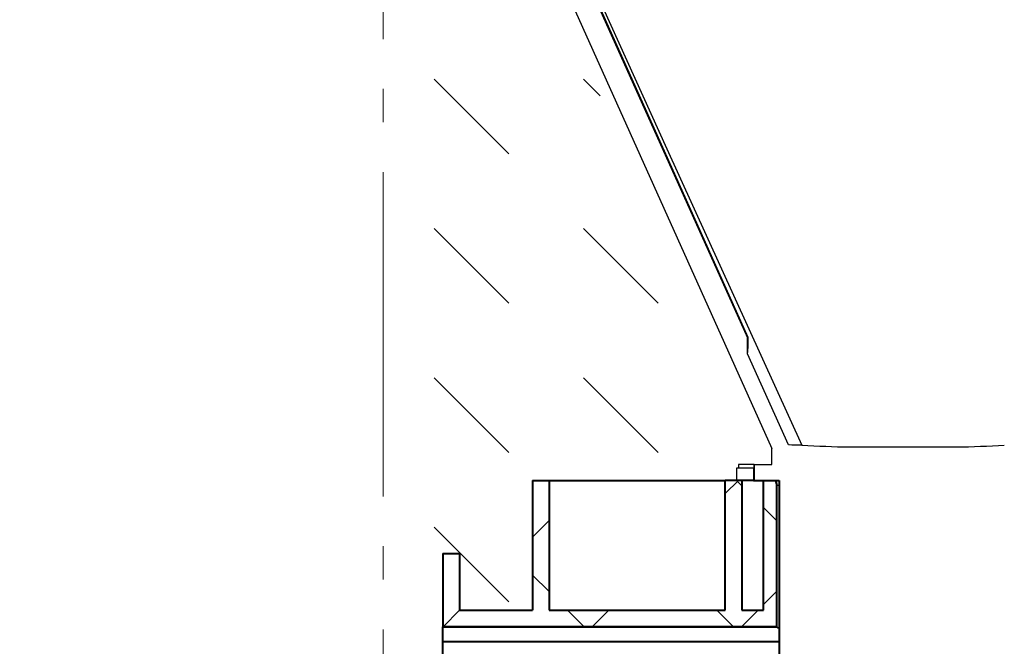
# Model space of a CAD drawing. Units: millimetres. Extents: x -2 to 10534, y 0 to 5940.
# Drawn here: x 4330 to 4626, y 3985 to 4173 of the extents above; entities that cross this region are included whole.
import ezdxf
from ezdxf import colors
from ezdxf.entities.mleader import LeaderData, LeaderLine
from ezdxf.math import Vec2, Vec3

# ---------------------------------------------------------------- set-up
doc = ezdxf.new("R2010")
doc.units = ezdxf.units.MM
doc.header["$LTSCALE"] = 0.5
doc.linetypes.add('AM_DIN_G_W050', pattern=[13.75, 9.75, -1.5, 1, -1.5])
for name, color, linetype, lineweight in [('HAURATON_Centerline', 60, 'AM_DIN_G_W050', 20), ('HAURATON_ConstructionSite_Contour', 7, 'Continuous', 40), ('HAURATON_ConstructionSite_Hatching', 8, 'Continuous', 15), ('HAURATON_Product_Contour', 7, 'Continuous', 40), ('HAURATON_Product_Hatching', 1, 'Continuous', 15)]:
    doc.layers.add(name, color=color, linetype=linetype, lineweight=lineweight)
doc.layers.add('HAURATON_Text_Macro', color=112, linetype='Continuous')
doc.styles.get("Standard").update_dxf_attribs({"font": 'arial.ttf'})

# ---------------------------------------------------------------- blocks, each defined once
blk = doc.blocks.new('10200_Schnitt_Seitenansicht')
at = {"layer": 'HAURATON_Product_Hatching'}
h = blk.add_hatch(dxfattribs=at)
h.set_pattern_fill('ANSI37', color=256, scale=10, style=0)
h.set_pattern_definition([(45, (-8363.325, 5134.524), (-22.45064, 22.45064), []), (135, (-8363.325, 5134.524), (-22.45064, -22.45064), [])])
h.paths.add_polyline_path([(4020.79, 7371.43), (4020.79, 7370.93), (4003.29, 7370.93), (4003.29, 7409.93), (3998.29, 7409.93), (3998.29, 7370.93), (3976.29, 7370.93), (3976.29, 7387.93), (3971.29, 7387.93), (3971.29, 7365.93), (4071.79, 7365.93), (4071.79, 7408.43), (4071.39, 7409.93), (4067.79, 7409.93), (4067.79, 7370.93), (4061.29, 7370.93), (4061.29, 7409.93), (4056.29, 7409.93), (4056.29, 7370.93), (4038.79, 7370.93), (4038.79, 7371.43), (4035.79, 7371.43), (4035.79, 7370.93), (4021.09, 7370.93), (4021.09, 7371.43)], flags=0)
at = {"layer": 'HAURATON_ConstructionSite_Contour'}
for p, q in [((3998.29, 7409.93), (3998.29, 7370.93)), ((4003.29, 7409.93), (4003.29, 7370.93)), ((4056.29, 7370.93), (4056.29, 7409.93)), ((4061.29, 7409.93), (4061.29, 7370.93)), ((4067.79, 7370.93), (4067.79, 7409.93)), ((4071.79, 7365.93), (4071.79, 7408.43)), ((4072.54, 7409.93), (4072.54, 7352.93)), ((3971.29, 7387.93), (3971.29, 7365.93)), ((3971.29, 7387.93), (3976.29, 7387.93)), ((3976.29, 7387.93), (3976.29, 7370.93)), ((3976.29, 7370.93), (3998.29, 7370.93)), ((4003.29, 7370.93), (4038.79, 7370.93)), ((4038.79, 7370.93), (4056.29, 7370.93)), ((4061.29, 7370.93), (4067.79, 7370.93)), ((4071.79, 7365.93), (3971.29, 7365.93)), ((3971.29, 7365.92), (3971.29, 7365.93)), ((3971.29, 7365.92), (4071.8, 7365.92)), ((3971.29, 7361.46), (3971.29, 7365.92)), ((4071.8, 7365.92), (4071.79, 7365.93)), ((3971.29, 7360.22), (3971.29, 7361.46)), ((3971.29, 7361.46), (4072.54, 7361.46)), ((3971.29, 7266.25), (3971.29, 7360.22))]:
    blk.add_line(p, q, dxfattribs=at)
blk.add_ellipse((4109.79, 7365.95), major_axis=(38, 0), ratio=0.052408, start_param=3.155366, end_param=3.340601, dxfattribs=at)
at = {"layer": 'HAURATON_Product_Contour', "color": 7, "linetype": 'Continuous', "lineweight": 25}
for p, q in [((3995.08, 7603.81), (4062.99, 7452.82)), ((3989.82, 7598.51), (4070.32, 7419.51)), ((4063.22, 7452.86), (4062.99, 7452.82)), ((4062.99, 7447.94), (4062.99, 7452.82)), ((4075.29, 7420.58), (4062.99, 7447.94)), ((4070.32, 7414.71), (4070.32, 7419.51)), ((4093.67, 7420), (4093.67, 7419.93)), ((4093.67, 7420), (4093.67, 7419.93)), ((4125.92, 7419.93), (4093.67, 7419.93)), ((4093.67, 7419.93), (4093.67, 7419.93)), ((4125.92, 7420), (4125.92, 7419.93)), ((4125.92, 7419.93), (4125.92, 7420)), ((4125.92, 7419.93), (4125.92, 7419.93)), ((4059.79, 7409.93), (4059.79, 7413.73)), ((4059.79, 7413.73), (4064.79, 7413.73)), ((4060.29, 7414.65), (4060.29, 7413.73)), ((4064.99, 7414.65), (4060.29, 7414.65)), ((4064.79, 7413.73), (4064.79, 7409.93)), ((4064.99, 7414.65), (4065.06, 7414.71)), ((4064.99, 7409.93), (4064.99, 7414.65)), ((4065.06, 7409.93), (4065.06, 7414.71)), ((4065.06, 7414.71), (4070.32, 7414.71)), ((4061.29, 7409.93), (4056.29, 7409.93)), ((4064.79, 7409.93), (4059.79, 7409.93)), ((4067.79, 7409.83), (4061.29, 7409.83)), ((4064.79, 7409.93), (4064.99, 7409.93)), ((4064.99, 7409.93), (4065.06, 7409.93)), ((4065.06, 7409.93), (4072.54, 7409.93)), ((4067.79, 7409.93), (4071.39, 7409.93)), ((4071.39, 7409.93), (4071.79, 7408.43)), ((4072.54, 7408.43), (4071.79, 7408.43))]:
    blk.add_line(p, q, dxfattribs=at)
at = {"layer": 'HAURATON_Product_Contour'}
for p, q in [((3998.29, 7409.93), (4003.29, 7409.93)), ((4056.29, 7409.83), (4003.29, 7409.83)), ((4061.29, 7409.93), (4056.29, 7409.93)), ((4064.79, 7409.93), (4059.79, 7409.93)), ((4064.79, 7409.93), (4064.99, 7409.93)), ((4064.99, 7409.93), (4065.06, 7409.93)), ((4065.06, 7409.93), (4072.54, 7409.93)), ((4067.79, 7409.93), (4071.39, 7409.93)), ((4071.39, 7409.93), (4071.79, 7408.43))]:
    blk.add_line(p, q, dxfattribs=at)
at = {"layer": 'HAURATON_Product_Contour', "color": 7, "linetype": 'Continuous', "lineweight": 25, "flags": 128}
for points in [[(4063.22, 7452.86), (4032.68, 7520.78), (3997.53, 7598.93)], [(3998.24, 7598.93), (4038.66, 7509.61), (4079.34, 7420.51)], [(4079.34, 7420.51), (4077.59, 7420.54), (4076.31, 7420.56), (4075.55, 7420.57), (4075.29, 7420.58)]]:
    blk.add_lwpolyline(points, dxfattribs=at)
at = {"layer": 'HAURATON_Product_Contour', "color": 7, "linetype": 'Continuous', "lineweight": 25}
for centre, radius, start, end in [((4011.79, 7452.74), 51.43, 354.6401, 0.1344), ((4096.92, 7715.01), 295.03, 266.5842, 269.3693), ((4122.67, 7715.01), 295.03, 270.6307, 273.4158)]:
    blk.add_arc(centre, radius, start, end, dxfattribs=at)

msp = doc.modelspace()

# ---------------------------------------------------------------- hatches: boundary and pattern name
at = {"layer": 'HAURATON_ConstructionSite_Hatching'}
h = msp.add_hatch(dxfattribs=at)
h.set_pattern_fill('DASH', color=256, scale=10, angle=135)
h.set_pattern_definition([(135, (974.688, 765.367), (-44.90128, 4e-15), [31.75, -31.75])])
edge = h.paths.add_edge_path()
edge.add_line((4448.216, 4215.304), (4435.192, 4215.778))
edge.add_line((4435.192, 4215.778), (4435.192, 3990.764))
edge.add_line((4435.192, 3990.764), (4453.192, 3990.764))
edge.add_line((4453.192, 3990.764), (4453.192, 4012.778))
edge.add_line((4453.192, 4012.778), (4458.192, 4012.778))
edge.add_line((4458.192, 4012.778), (4458.192, 3995.778))
edge.add_line((4458.192, 3995.778), (4480.192, 3995.778))
edge.add_line((4480.192, 3995.778), (4480.192, 4034.778))
edge.add_line((4480.192, 4034.778), (4541.692, 4034.778))
edge.add_line((4541.692, 4034.778), (4542.184, 4039.497))
edge.add_line((4542.184, 4039.497), (4552.215, 4039.497))
edge.add_line((4552.215, 4039.497), (4552.216, 4044.354))
edge.add_line((4552.216, 4044.354), (4485.916, 4191.778))
edge.add_line((4485.916, 4191.778), (4466.781, 4191.778))
edge.add_line((4466.781, 4191.778), (4455.249, 4202.519))
edge.add_line((4455.249, 4202.519), (4449.186, 4202.053))
edge.add_line((4449.186, 4202.053), (4448.241, 4214.83))

# ---------------------------------------------------------------- linework, layer by layer
at = {"layer": 'HAURATON_Centerline', "ltscale": 20}
msp.add_line((4439.171, 4264.956), (4439.171, 2744.821), dxfattribs=at)

# ---------------------------------------------------------------- block references
at = {"layer": 'HAURATON_Product_Contour'}
msp.add_blockref('10200_Schnitt_Seitenansicht', (485.876, -3375.156), dxfattribs=at)

# ---------------------------------------------------------------- leaders
at = {"layer": 'HAURATON_Text_Macro'}
ml = msp.add_multileader_mtext('Standard', dxfattribs=at)
ml.set_content('Първите два завършващи компонента на улея (фуния) би следвало да бъдат премахнати на място. Оставащите незакрити отвори трябва да бъдат слепени с предоставените тапи.', color=256)
ml.set_leader_properties()
ml.build(insert=Vec2(0, 0))
ml.multileader.update_dxf_attribs({"dogleg_length": 2, "arrow_head_size": 70, "scale": 5})
ctx = ml.context
ctx.base_point, ctx.scale, ctx.char_height, ctx.arrow_head_size, ctx.landing_gap_size, ctx.plane_origin = Vec3(3633.631, 5103.655), 5, 60, 70, 40, Vec3(4039.248, 4471.542)
notes = []
notes.append((ctx, [(1, (1, 1, 0), (5099.947, 5103.655), (-1, 0), 40, [(0, [(5168.671, 4034.528)], 0, [])])]))
ctx.mtext.insert, ctx.mtext.width, ctx.mtext.flow_direction = Vec3(3673.631, 5141.983), 1372.03955, 5
for ctx, leaders in notes:
    for number, flags, end, landing, length, lines in leaders:
        leader = LeaderData()
        leader.index, (leader.has_last_leader_line, leader.has_dogleg_vector, leader.attachment_direction) = number, flags
        leader.last_leader_point, leader.dogleg_vector, leader.dogleg_length = Vec3(end), Vec3(landing), length
        for number, points, colour, breaks in lines:
            line = LeaderLine()
            line.index, line.vertices, line.color, line.breaks = number, Vec3.list(points), colors.encode_raw_color(colour), breaks
            leader.lines.append(line)
        ctx.leaders.append(leader)

doc.saveas('drawing.dxf')
